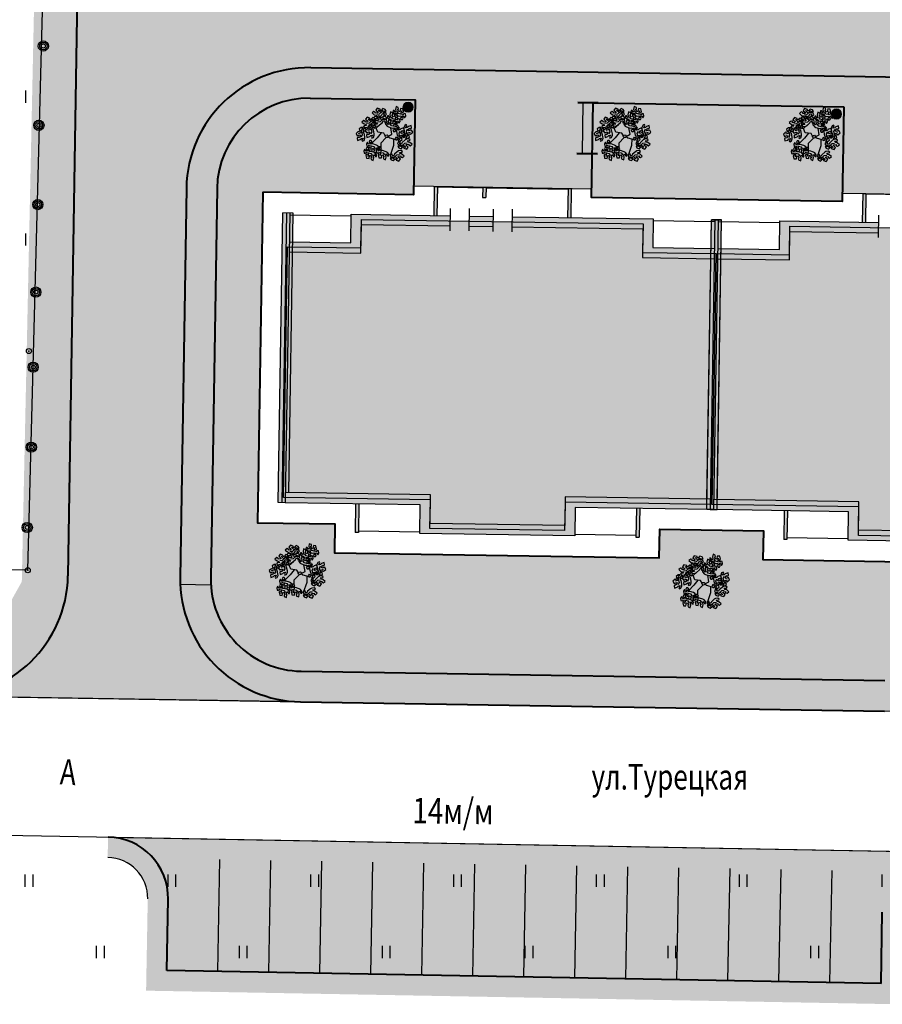
# Model space of a CAD drawing. Units: millimetres. Extents: x 1322350 to 1325140, y 493833 to 496082.
# Drawn here: x 1323214 to 1323257, y 493997 to 494046 of the extents above; entities that cross this region are included whole.
import ezdxf

# ---------------------------------------------------------------- set-up
doc = ezdxf.new("R2010")
doc.units = ezdxf.units.MM
doc.linetypes.add('CONTI', pattern=[0])
for name, color, linetype, lineweight in [('Благоустройство', 48, 'Continuous', 20), ('Газон', 64, 'Continuous', 30), ('Дороги', 146, 'Continuous', 40), ('Здания', 250, 'Continuous', 25), ('Здания штрих', 11, 'Continuous', 25), ('Озеленение', 98, 'Continuous', 30), ('Разметка мм', 216, 'Continuous', 30), ('Штрих трот', 13, 'Continuous', 25)]:
    doc.layers.add(name, color=color, linetype=linetype, lineweight=lineweight)
doc.layers.add('Покрытия дорог', color=7, linetype='Continuous', lineweight=25, true_color=0xa6c3d8)
doc.layers.add('Топосъемка', color=251, linetype='Continuous')
doc.styles.add('SHRFT', font='arial.ttf', dxfattribs={"width": 0.75})
doc.styles.get("Standard").update_dxf_attribs({"font": 'simplex.shx', "width": 0.8})
pattern_1 = [(0, (684.5501859795768, -1538.385182165657), (0.714375, 0.4124445967499999), [0.47625, -0.9524999999999999]), (120, (684.5501859795768, -1538.385182165657), (-0.7143749984391286, 0.4124445994535086), [0.4762499999999996, -0.9524999999999992]), (59.99999999999999, (684.5501859795768, -1538.385182165657), (1.560871365491323e-09, 0.8248891962035083), [-0.9524999999999999, 0.47625])]

# ---------------------------------------------------------------- blocks, each defined once
blk = doc.blocks.new('9эт дом')
at = {"layer": 'Здания'}
h = blk.add_hatch(color=256, dxfattribs=at)
h.dxf.hatch_style = 1
h.paths.add_polyline_path([(-7.300000000130385, 13.95000000001164), (-7.140000000130385, 13.95000000001164), (-7.140000000130385, 15.36999999999534), (-7.300000000130385, 15.36999999999534)])
h.paths.add_polyline_path([(-11.32000000006519, 15.36999999999534), (-11.48000000006519, 15.36999999999534), (-11.48000000006519, 14.86999999999534), (-11.32000000006519, 14.86999999999534)])
h.paths.add_polyline_path([(-13.85999999995343, 13.95000000001164), (-13.69999999995343, 13.95000000001164), (-13.69999999995343, 15.36999999999534), (-13.85999999995343, 15.36999999999534)])
h = blk.add_hatch(color=256, dxfattribs=at)
h.dxf.hatch_style = 1
h.paths.add_polyline_path([(-20.75, 13.95999999996275), (-21.25, 13.95999999996275), (-21.25, -0.2500000000000018), (-20.75, -0.2500000000000009)])
h = blk.add_hatch(color=256, dxfattribs=at)
h.dxf.hatch_style = 1
h.paths.add_polyline_path([(-13.06500000017695, 13.45000000001164), (-13.06500000017695, 13.95000000001164), (-17.9000000001397, 13.95000000001164), (-17.9000000001397, 12.54999999998836), (-20.92000000015832, 12.54999999998836), (-20.92000000015832, 12.04999999998836), (-17.4000000001397, 12.04999999998836), (-17.4000000001397, 13.45000000001164)])
h.paths.add_polyline_path([(-10.95500000007451, 13.45000000001164), (-10.95500000007451, 13.95000000001164), (-12.13500000000931, 13.95000000001164), (-12.13500000000931, 13.45000000001164)])
h.paths.add_polyline_path([(-10.0250000001397, 13.95000000001164), (-10.0250000001397, 13.45000000001164), (-3.600000000093132, 13.45000000001164), (-3.600000000093132, 12.04999999998836), (-0.08000000012702912, 12.04999999998836), (-0.08000000013522168, 12.54999999998836), (-3.100000000093132, 12.54999999998836), (-3.100000000093132, 13.95000000001164)])
h = blk.add_hatch(color=256, dxfattribs=at)
h.dxf.hatch_style = 1
h.paths.add_polyline_path([(-0.2499999998835847, -0.2500000000000004), (0.2500000001164153, -0.2500000000000004), (0.2499999998835847, 13.95999999996275), (-0.2500000001164154, 13.95999999996275)])
h = blk.add_hatch(color=256, dxfattribs=at)
h.dxf.hatch_style = 1
h.paths.add_polyline_path([(-14.30000000004657, -0.25), (-14.30000000004657, -1.650000000023283), (-6.699999999953434, -1.650000000023283), (-6.699999999953436, -0.25), (-0.07999999992549078, -0.25), (-0.07999999993368512, 0.25), (-7.199999999953434, 0.2500000000000001), (-7.199999999953434, -1.150000000023283), (-13.80000000004657, -1.150000000023283), (-13.80000000004657, 0.2500000000000001), (-20.92000000015832, 0.2500000000000001), (-20.92000000015832, -0.25)])
h = blk.add_hatch(color=256, dxfattribs=at)
h.dxf.hatch_style = 1
h.paths.add_polyline_path([(-3.700000000037253, -1.660000000032596), (-3.540000000037253, -1.660000000032596), (-3.540000000037253, -0.25), (-3.700000000037253, -0.25)])
h.paths.add_polyline_path([(-17.46000000004657, -1.660000000032596), (-17.30000000004657, -1.660000000032596), (-17.30000000004656, -0.25), (-17.46000000004657, -0.25)])
for p, q in [((-13.85999999995343, 15.36999999999534), (-13.85999999995343, 13.95000000001164)), ((-13.85999999986961, 15.36999999999534), (-13.69999999995343, 15.36999999999534)), ((-13.69999999995343, 15.36999999999534), (-13.69999999995343, 13.95000000001164)), ((-13.69999999995343, 15.34999999997672), (-11.47999999998137, 15.34999999997672)), ((-11.480000000065191, 15.36999999999534), (-11.480000000065191, 14.86999999999534)), ((-11.47999999998137, 15.36999999999534), (-11.32000000006519, 15.36999999999534)), ((-11.32000000006519, 15.36999999999534), (-11.32000000006519, 14.86999999999534)), ((-11.32000000006519, 15.34999999997672), (-7.300000000046566, 15.34999999997672)), ((-7.300000000130385, 15.36999999999534), (-7.300000000130385, 13.95000000001164)), ((-7.300000000046566, 15.36999999999534), (-7.140000000130385, 15.36999999999534)), ((-7.140000000130385, 15.36999999999534), (-7.140000000130385, 13.95000000001164)), ((-11.47999999998137, 14.86999999999534), (-11.32000000006519, 14.86999999999534)), ((-13.06500000017695, 14.31191490264609), (-13.06500000017695, 13.21587325644214)), ((-12.13500000000931, 14.31191490264609), (-12.13500000000931, 13.21587325644214)), ((-10.95500000007451, 14.31191490264609), (-10.95500000007451, 13.21587325644214)), ((-10.0250000001397, 14.31191490264609), (-10.0250000001397, 13.21587325644214)), ((-20.75, 13.95999999996275), (-21.25, 13.95999999996275)), ((-21.25, -0.25), (-21.25, 13.95999999996275)), ((-21.08000000015832, 13.95999999996275), (-21.08000000015832, -0.25)), ((-20.92000000015832, 13.95999999996275), (-20.92000000015832, -0.25)), ((-20.92000000015832, 13.86999999999534), (-17.9000000001397, 13.86999999999534)), ((-20.75, 0.25), (-20.75, 13.95999999996275)), ((-17.9000000001397, 12.54999999998836), (-17.9000000001397, 13.95000000001164)), ((-17.9000000001397, 13.95000000001164), (-13.06500000017695, 13.95000000001164)), ((-12.13500000000931, 13.95000000001164), (-10.95500000007451, 13.95000000001164)), ((-10.0250000001397, 13.95000000001164), (-3.100000000093132, 13.95000000001164)), ((-3.100000000093132, 13.95000000001164), (-3.100000000093132, 12.54999999998836)), ((-3.100000000093132, 13.86999999999534), (-0.0800000000745058, 13.87000000005355)), ((-0.2500000000000001, 13.95999999996275), (0.25, 13.95999999996275)), ((-0.2500000000000002, 0.25), (-0.2500000000000001, 13.95999999996275)), ((0.25, -0.25), (0.25, 13.95999999996275)), ((-17.4000000001397, 12.04999999998836), (-17.4000000001397, 13.45000000001164)), ((-17.4000000001397, 13.45000000001164), (-13.06500000017695, 13.45000000001164)), ((-12.13500000000931, 13.45000000001164), (-10.95500000007451, 13.45000000001164)), ((-10.0250000001397, 13.45000000001164), (-3.600000000093132, 13.45000000001164)), ((-3.600000000093132, 13.45000000001164), (-3.600000000093132, 12.04999999998836)), ((-20.92000000015832, 12.54999999998836), (-17.9000000001397, 12.54999999998836)), ((-3.100000000093132, 12.54999999998836), (-0.0800000000745058, 12.54999999998836)), ((-20.92000000015832, 12.04999999998836), (-17.4000000001397, 12.04999999998836)), ((-3.600000000093132, 12.04999999998836), (-0.08000000007450592, 12.04999999998836)), ((-13.80000000004657, 0.2500000000000001), (-20.92000000015832, 0.25)), ((-13.80000000004657, -1.150000000023283), (-13.80000000004657, 0.2500000000000001)), ((-0.07999999984167505, 0.25), (-7.199999999953434, 0.2500000000000001)), ((-7.199999999953434, 0.2500000000000001), (-7.199999999953434, -1.150000000023283)), ((-20.92000000015832, -0.25), (-21.25, -0.25)), ((-14.30000000004657, -0.25), (-20.92000000015832, -0.25)), ((-17.46000000004657, -0.25), (-17.46000000004657, -1.660000000032596)), ((-17.30000000004657, -0.25), (-17.30000000004657, -1.660000000032596)), ((-14.30000000004657, -1.650000000023283), (-14.30000000004657, -0.25)), ((-0.07999999984167516, -0.25), (-6.699999999953434, -0.25)), ((-6.699999999953434, -0.25), (-6.699999999953434, -1.650000000023283)), ((-3.700000000037253, -0.25), (-3.700000000037253, -1.660000000032596)), ((-3.540000000037253, -0.25), (-3.540000000037253, -1.660000000032596)), ((-0.07999999984167516, -0.25), (0.25, -0.25)), ((-7.199999999953434, -1.150000000023283), (-13.80000000004657, -1.150000000023283)), ((-17.30000000004657, -1.660000000032596), (-17.45999999996275, -1.660000000032596)), ((-17.30000000004657, -1.570000000006985), (-14.30000000004657, -1.570000000006985)), ((-6.699999999953434, -1.650000000023283), (-14.30000000004657, -1.650000000023283)), ((-6.699999999953434, -1.570000000006985), (-3.699999999953434, -1.570000000006985)), ((-3.699999999953434, -1.660000000032596), (-3.540000000037253, -1.660000000032596))]:
    blk.add_line(p, q, dxfattribs=at)
blk.add_lwpolyline([(-21, 0), (-21, 12.29999999998836), (-17.4000000001397, 12.29999999998836), (-17.4000000001397, 13.70000000001164), (-3.600000000093132, 13.70000000001164), (-3.600000000093132, 12.29999999998836), (0, 12.29999999998836), (0, 0), (-7.199999999953434, 0), (-7.199999999953434, -1.400000000023283), (-13.80000000004657, -1.400000000023283), (-13.80000000004657, 0)], close=True, dxfattribs=at)
blk = doc.blocks.new('Урна')
at = {"layer": 'Благоустройство', "linetype": 'Continuous', "lineweight": 20, "ltscale": 3}
blk.add_hatch(color=256, dxfattribs=at).paths.add_polyline_path([(-0.05158466179682364, 0.8899649935301568, 1), (-1.051584661796824, 0.8899649935301568, 1)])
blk.add_circle((-0.5515846617968236, 0.8899649935301568), 0.5, dxfattribs=at)
blk = doc.blocks.new('BRANCHT', base_point=(1.547887349182491, 0.550839873059366))
at = {"layer": 'Озеленение', "lineweight": 25}
for p, q in [((1.510776546019704, 0.6403010646624805), (1.524161717528181, 0.6618044582600842)), ((1.526477572903906, 0.6072035477801772), (1.510776546019704, 0.6403010646624805)), ((1.524161717528181, 0.6618044582600842), (1.551438276490665, 0.6606226342947521)), ((1.550278230670816, 0.626989700118399), (1.526477572903906, 0.6072035477801772)), ((1.570280587499604, 0.5981935131806811), (1.550278230670816, 0.626989700118399)), ((1.551438276490665, 0.6606226342947521), (1.581613900677862, 0.6217487651085039)), ((1.551438276490665, 0.6606226342947521), (1.551438276490665, 0.6606226342947521)), ((1.552331404712977, 0.5723726810682401), (1.570280587499604, 0.5981935131806811)), ((1.573231681543231, 0.6824160393473182), (1.611114931577035, 0.6837226843641808)), ((1.599201595488852, 0.6433509653481815), (1.573231681543231, 0.6824160393473182)), ((1.581613900677862, 0.6217487651085039), (1.599201595488852, 0.6433509653481815)), ((1.599175581079395, 0.582393679654405), (1.587163438349138, 0.5378194373358948)), ((1.620077173621591, 0.639871877213543), (1.599175581079395, 0.582393679654405)), ((1.599175581079395, 0.582393679654405), (1.667859083826196, 0.5615983169573215)), ((1.611114931577035, 0.6837226843641808), (1.647981548048939, 0.6555543128913275)), ((1.647981548048939, 0.6555543128913275), (1.635778200505793, 0.60677436033124)), ((1.635778200505793, 0.60677436033124), (1.643606411139958, 0.5902479046980255)), ((1.643606411139958, 0.5902479046980255), (1.66716166306778, 0.6015812178762847)), ((1.66716166306778, 0.6015812178762847), (1.709992649717452, 0.5630515611711984)), ((1.66716166306778, 0.6015812178762847), (1.66716166306778, 0.6015812178762847)), ((1.536449025307323, 0.4708685801158282), (1.537465658869224, 0.5003435966055443)), ((1.553911899066782, 0.4273109713592179), (1.536449025307323, 0.4708685801158282)), ((1.537465658869224, 0.5003435966055443), (1.552331404712977, 0.5723726810682401)), ((1.584957557618866, 0.4136618028052347), (1.553911899066782, 0.4273109713592179)), ((1.572325022626783, 0.4741824778470349), (1.593993606627819, 0.4308160739033132)), ((1.605715737903114, 0.4669820826777353), (1.572325022626783, 0.4741824778470349)), ((1.593993606627819, 0.4308160739033132), (1.584957557618866, 0.4136618028052347)), ((1.587163438349138, 0.5378194373358948), (1.606585772268001, 0.4922067833100003)), ((1.626055898741804, 0.4466419218390456), (1.605715737903114, 0.4669820826777353)), ((1.635506780257249, 0.5373642354775006), (1.624610077730966, 0.5264675329512176)), ((1.624610077730966, 0.5264675329512176), (1.644080204204769, 0.4809026714802634)), ((1.680028993756846, 0.4274618068202051), (1.626055898741804, 0.4466419218390456)), ((1.689527667827232, 0.5182319130135998), (1.635506780257249, 0.5373642354775006)), ((1.644080204204769, 0.4809026714802634), (1.66338514027514, 0.4920893854615086)), ((1.66338514027514, 0.4920893854615086), (1.685875966086123, 0.4738998895951115)), ((1.685875966086123, 0.4738998895951115), (1.680028993756846, 0.4274618068202051)), ((1.709992649717452, 0.5630515611711984), (1.689527667827232, 0.5182319130135998))]:
    blk.add_line(p, q, dxfattribs=at)
blk = doc.blocks.new('TREET')
at = {"layer": 'Озеленение'}
for p, q in [((-0.02533282845182575, 0.01663751321741942), (-0.01971001582280449, 0.04820260671936642)), ((0.04966923028462426, 0.04592402337828094), (0.03004194830191093, 0.06395409772604825)), ((-0.01481162086861578, 0.000107198253241508), (-0.04356035913326409, -0.008149718792673876)), ((-0.006413113060965732, 0.006880836787914602), (-0.02533282845182575, 0.01663751321741942)), ((-0.006413113060965732, 0.006880836787914602), (-0.01481162086861578, 0.000107198253241508)), ((-0.006151621059628636, 0.01052310957663178), (-0.006413113060965732, 0.006880836787914602)), ((-0.006413113060965732, 0.006880836787914602), (-0.005828601528565166, 0.003798913659000091)), ((-0.003044480808446731, 0.01393465015248901), (-0.006151621059628636, 0.01052310957663178)), ((-0.005828601528565166, 0.003798913659000091), (-0.003536701046257723, 0.001920094211426524)), ((-0.003536701046257723, 0.001920094211426524), (0.001277828154831028, 0.0009971653599868716)), ((0.002908307692579955, 0.01279746996053659), (-0.003044480808446731, 0.01393465015248901)), ((0.001277828154831028, 0.0009971653599868716), (0.002708343220969233, 0.0008653183812097978)), ((0.002708343220969233, 0.0008653183812097978), (0.005400172646498092, 0.003930760637777165)), ((0.002708343220969233, 0.0008653183812097978), (0.02793463040878261, -0.02542167301247291)), ((0.006227207060800184, 0.0098998791070432), (0.002908307692579955, 0.01279746996053659)), ((0.005400172646498092, 0.003930760637777165), (0.007476726774763237, 0.00772136127761856)), ((0.006215412415372555, 0.009880355555093444), (0.01392173551360092, 0.02263655075177708)), ((0.007476726774763237, 0.00772136127761856), (0.006227207060800184, 0.0098998791070432)), ((0.01392173551360092, 0.02263655075177708), (0.0419629071863959, 0.02639418964692421)), ((0.0264121775714297, 0.02431032428170463), (0.04546997638079922, 0.000107198253241508)), ((0.0419629071863959, 0.02639418964692421), (0.04966923028462426, 0.04592402337828094)), ((0.04546997638079922, 0.000107198253241508), (0.07209601486988763, -0.02692143239606231)), ((-0.03320146595972061, -0.005174543992511435), (-0.03303915155005411, -0.03593646956994599)), ((-0.03303915155005411, -0.03593646956994599), (-0.0169189387617441, -0.08401117420654312)), ((0.02793463040878261, -0.02542167301247291), (0.02724244569936092, -0.06672273911439695))]:
    blk.add_line(p, q, dxfattribs=at)
at = {"layer": 'Озеленение', "xscale": 0.24384, "yscale": 0.24384, "zscale": 0.24384}
for p, rotation in [((-0.05506912290807668, 0.1055084199366653), 120), ((0.02717074990092605, 0.1053054287652858), 59.99999999999999), ((-0.02814640888803365, 0.08080821518194667), 120), ((-0.0206615921983998, 0.04788718931273575), 120), ((0.02363917797921733, 0.06963555955281894), 59.99999999999999), ((0.07584181558501775, 0.06233045450108348), 59.99999999999999), ((-0.08457336349145544, 0.02921395160646082), 180), ((-0.04947587343668391, 0.01709609250538368), 180), ((-0.07882554199419986, -0.01814053338139775), 240), ((0.01465419582229563, -0.062256122623496), 299.9999999999999), ((0.05984755725517164, -0.03098454301555022), 299.9999999999999), ((0.07309192215534935, -0.06451406891649274), 299.9999999999999), ((-0.0415991194366105, -0.07478974650497759), 240)]:
    blk.add_blockref('BRANCHT', p, dxfattribs=dict(at, rotation=rotation))
for p in [(0.06128336974133572, 0.03200279775835745), (0.1060319171462697, 0.01701357259587315)]:
    blk.add_blockref('BRANCHT', p, dxfattribs=at)
blk = doc.blocks.new('Скамья')
at = {"layer": 'Благоустройство', "linetype": 'Continuous', "lineweight": 50, "ltscale": 3}
for p, q in [((-4.222493848661998, 1.754264974768375), (-4.222493848661998, 0.7542649747683754)), ((-1.722493848661998, 1.754264974768375), (-1.722493848661998, 0.7542649747683754))]:
    blk.add_line(p, q, dxfattribs=at)
at = {"layer": 'Благоустройство', "linetype": 'Continuous', "lineweight": 20, "ltscale": 3}
for p, q in [((-4.222493848661998, 1.504264974768375), (-4.222493848661998, 1.754264974768375)), ((-4.222493848661998, 1.004264974768375), (-4.222493848661998, 0.7542649747683754)), ((-1.722493848661998, 1.004264974768375), (-1.722493848661998, 0.7542649747683754))]:
    blk.add_line(p, q, dxfattribs=at)
at = {"layer": 'Благоустройство', "linetype": 'Continuous', "lineweight": 30, "ltscale": 3}
for p, q in [((-4.222493848661998, 1.504264974768375), (-1.722493848661998, 1.504264974768375)), ((-4.222493848661998, 1.004264974768375), (-1.722493848661998, 1.004264974768375))]:
    blk.add_line(p, q, dxfattribs=at)

msp = doc.modelspace()

# ---------------------------------------------------------------- hatches: boundary and pattern name
at = {"layer": 'Газон', "linetype": 'Continuous', "ltscale": 100}
h = msp.add_hatch(color=256, dxfattribs=at)
h.dxf.hatch_style = 1
h.set_gradient(color1=(141, 185, 152), color2=(195, 223, 200), tint=1, name='SPHERICAL')
edge = h.paths.add_edge_path()
edge.add_line((1323217.252904227, 494048.978908932), (1323232.101335512, 494048.7414991859))
edge.add_arc((1323232.125315764, 494050.2413074892), 1.49999999971303, 269.0839828512006, 359.0839828734315)
edge.add_line((1323233.625124067, 494050.2173272385), (1323233.641110901, 494051.2171994409))
edge.add_line((1323233.641110901, 494051.2171994409), (1323246.363671648, 494051.0149279823))
edge.add_line((1323246.363671648, 494051.0149279823), (1323246.438552835, 494055.7196956197))
edge.add_line((1323246.438552835, 494055.7196956197), (1323233.924181671, 494055.9196043175))
edge.add_line((1323233.924181671, 494055.9196043175), (1323234.250801523, 494076.3661486532))
edge.add_line((1323234.250801523, 494076.3661486532), (1323232.041040272, 494076.4012611511))
edge.add_line((1323232.041040272, 494076.4012611511), (1323231.643849236, 494051.4044525246))
edge.add_line((1323231.643849236, 494051.4044525246), (1323216.645741918, 494051.6427314829))
edge.add_line((1323216.645741918, 494051.6427314829), (1323215.343437, 494058.0163257375))
edge.add_line((1323215.343437, 494058.0163257375), (1323215.142676991, 494048.1416554999))
edge.add_line((1323215.142676991, 494048.1416554999), (1323214.502676991, 494018.0916554998))
edge.add_line((1323214.502676991, 494018.0916554998), (1323216.749523323, 494018.0554400478))
edge.add_arc((1323210.764473892, 494018.4787405424), 6.000000000000661, 355.9544172645044, 359.0839828602707)
edge.add_line((1323216.763707106, 494018.3828195382), (1323217.252904227, 494048.978908932))
h = msp.add_hatch(color=256, dxfattribs=at)
h.dxf.hatch_style = 1
h.set_gradient(color1=(141, 185, 152), color2=(195, 223, 200), tint=1, name='SPHERICAL')
h.paths.add_polyline_path([(1323250.820779234, 494019.1784564615), (1323250.84332067, 494020.5882762668), (1323245.763969882, 494020.6694893834), (1323245.741428446, 494019.2596695779), (1323229.823462983, 494019.5141799746), (1323229.846004419, 494020.92399978), (1323226.056488773, 494020.9845898808), (1323226.315635351, 494037.1925182816), (1323233.704531058, 494037.0643768567), (1323233.778869836, 494041.7137825976), (1323228.639526716, 494041.7959549244, 0.4142135623813228), (1323224.068161052, 494037.3684707665), (1323223.762812523, 494018.2709117007, 0.01826678550838477), (1323223.769564047, 494017.9422885855), (1323259.792676991, 494017.3616554998), (1323265.402986572, 494018.9453033375)])
h = msp.add_hatch(color=256, dxfattribs=at)
h.dxf.hatch_style = 1
h.set_gradient(color1=(141, 185, 152), color2=(195, 223, 200), tint=1, name='SPHERICAL')
h.paths.add_polyline_path([(1323242.497755441, 494041.5743774056), (1323242.423416663, 494036.9249716646), (1323254.701847309, 494036.7286533436), (1323254.776186086, 494041.3780590845)])
h = msp.add_hatch(color=256, dxfattribs=at)
h.dxf.hatch_style = 1
h.set_gradient(color1=(141, 185, 152), color2=(195, 223, 200), tint=1, name='SPHERICAL')
h.paths.add_polyline_path([(1323256.799438265, 494013.2421179824, 0.06365647264446982), (1323260.201887257, 494013.621878696), (1323277.011745963, 494017.7051723573), (1323311.10354991, 494026.8265433066, 0.2623105769497134), (1323317.067934749, 494032.66223068), (1323316.852676991, 494032.4016554998), (1323289.932676991, 494025.5816554999), (1323279.312676991, 494022.8716554999), (1323270.552813064, 494020.3989684998), (1323270.550801779, 494020.2731757695), (1323270.130954867, 494020.2798886502), (1323266.745143671, 494019.3241601824), (1323266.738744696, 494018.9239460647), (1323265.402986572, 494018.9453033375), (1323259.792676991, 494017.3616554998), (1323223.769564047, 494017.9422885855, 0.392973402448028), (1323228.190296681, 494013.699546037)])
h = msp.add_hatch(color=256, dxfattribs=at)
h.dxf.hatch_style = 1
h.set_gradient(color1=(141, 185, 152), color2=(195, 223, 200), tint=1, name='SPHERICAL')
h.paths.add_polyline_path([(1323216.749523323, 494018.0554400478), (1323214.502676991, 494018.0916554998), (1323212.191486852, 494013.9553490424), (1323210.668552888, 494012.4795073277, 0.3983043732127453)])
h = msp.add_hatch(color=256, dxfattribs=at)
h.dxf.hatch_style = 1
h.set_gradient(color1=(141, 185, 152), color2=(195, 223, 200), tint=1, name='SPHERICAL')
h.paths.add_polyline_path([(1323271.544056616, 494004.8690691169), (1323272.723564876, 494000.5264017052), (1323308.429941389, 494010.2245807248), (1323307.25043313, 494014.5672481382, -0.4142135623950319), (1323308.656281643, 494017.0215484375), (1323308.394168696, 494017.9865856405, 0.4142135624118253), (1323306.285395927, 494014.3051351915), (1323307.20279124, 494010.9275049813), (1323273.426489132, 494001.7535518545), (1323272.509093819, 494005.131182064, 0.4122753743845586), (1323268.846831666, 494007.2450983925), (1323259.722676991, 494004.8316554998, 0.4142135623181469), (1323256.668963221, 494001.8863486893), (1323256.605725828, 493998.386920018), (1323221.611439105, 493999.0192939442), (1323221.674676498, 494002.5187226128, 0.4142135623981689), (1323218.729369687, 494005.5724363831), (1323218.71130186, 494004.5725996196, -0.4142135623863321), (1323220.674839734, 494002.5367904394), (1323220.593534515, 493998.0375250072), (1323257.587494765, 493997.3690154281), (1323257.668799985, 494001.8682808621)])
at = {"layer": 'Здания штрих'}
h = msp.add_hatch(color=256, dxfattribs=at)
h.dxf.hatch_style = 1
h.paths.add_polyline_path([(1323248.266302117, 494033.9311798256), (1323244.916730239, 494033.9847357193), (1323244.939111806, 494035.3845568027), (1323238.514932906, 494035.4872722109), (1323238.518929614, 494035.7372402615), (1323237.589048466, 494035.7521080171), (1323237.585051758, 494035.5021399665), (1323236.405202559, 494035.5210044306), (1323236.409199267, 494035.7709724812), (1323235.479318119, 494035.7858402368), (1323235.47532141, 494035.5358721862), (1323231.140875413, 494035.6051751114), (1323231.118493845, 494034.205354028), (1323227.768921968, 494034.2589099218), (1323227.580277327, 494022.4604179334), (1323234.529389133, 494022.3493094374), (1323234.507007566, 494020.949488354), (1323241.106164102, 494020.8439752499), (1323241.128545669, 494022.2437963333), (1323248.077657476, 494022.1326878372)])
h = msp.add_hatch(color=256, dxfattribs=at)
h.dxf.hatch_style = 1
h.paths.add_polyline_path([(1323269.263618367, 494033.5954563124), (1323265.914046489, 494033.6490122061), (1323265.936428057, 494035.0488332895), (1323259.512249156, 494035.1515486977), (1323259.516245865, 494035.4015167483), (1323258.586364716, 494035.4163845039), (1323258.582368008, 494035.1664164533), (1323257.402518809, 494035.1852809174), (1323257.406515518, 494035.435248968), (1323256.476634369, 494035.4501167235), (1323256.472637661, 494035.200148673), (1323252.138191663, 494035.2694515982), (1323252.115810096, 494033.8696305148), (1323248.766238218, 494033.9231864086), (1323248.577593577, 494022.1246944202), (1323255.526705384, 494022.0135859242), (1323255.504323816, 494020.6137648408), (1323262.103480352, 494020.5082517366), (1323262.12586192, 494021.90807282), (1323269.074973726, 494021.796964324)])
at = {"layer": 'Покрытия дорог'}
h = msp.add_hatch(color=256, dxfattribs=at)
h.dxf.hatch_style = 1
edge = h.paths.add_edge_path()
edge.add_arc((1323296.335208834, 494039.8634683267), 15.00000000066125, 89.08398286475602, 118.46431694133881, ccw=False)
edge.add_line((1323296.575011343, 494054.8615513634), (1323305.715917893, 494054.71539853))
edge.add_line((1323305.715917893, 494054.71539853), (1323309.356774392, 494055.7321968107))
edge.add_arc((1323310.432701907, 494051.8796158601), 3.999999999885362, 15.603691699183173, 105.6036917018165, ccw=False)
edge.add_line((1323314.285282858, 494052.9555433755), (1323310.654027493, 494065.9580040838))
edge.add_arc((1323305.838301305, 494064.6130946897), 4.999999999848497, -65.1829772298857, 15.60369169838009, ccw=False)
edge.add_arc((1323307.323878775, 494061.44415557), 1.500286082908342, 178.4151541867639, 294.11752496245606, ccw=False)
edge.add_line((1323305.824166603, 494061.4856493579), (1323305.955991351, 494069.7304276102))
edge.add_line((1323305.955991351, 494069.7304276102), (1323281.570319673, 494070.0945866394))
edge.add_line((1323281.570319673, 494070.0945866394), (1323281.5202541, 494066.9633116054))
edge.add_arc((1323278.520637492, 494067.0112721081), 3.000000001058458, 269.08398288726755, 359.0839828483636, ccw=False)
edge.add_line((1323278.472676991, 494064.0116554999), (1323278.122676991, 494053.7816554998))
edge.add_line((1323278.122676991, 494053.7816554998), (1323272.382676991, 494054.0016554999))
edge.add_line((1323272.382676991, 494054.0016554999), (1323272.363006501, 494053.4267151789))
edge.add_arc((1323269.364760779, 494053.5292948674), 3.000000000013041, 289.36615028677784, 358.0404902999835, ccw=False)
edge.add_arc((1323233.301682645, 494156.1293699861), 111.7534873874076, 289.2639754380802, 289.3661532008481, ccw=False)
edge.add_line((1323270.17149548, 494050.6331196039), (1323261.638039036, 494050.769559992))
edge.add_line((1323261.638039036, 494050.769559992), (1323233.641110901, 494051.2171994409))
edge.add_line((1323233.641110901, 494051.2171994409), (1323233.625124067, 494050.2173272386))
edge.add_arc((1323232.125315764, 494050.2413074893), 1.499999999703724, 269.08398285123616, 359.0839828734314, ccw=False)
edge.add_line((1323232.101335512, 494048.7414991859), (1323217.252904226, 494048.978908932))
edge.add_line((1323217.252904226, 494048.978908932), (1323216.763707106, 494018.3828195382))
edge.add_arc((1323210.764473892, 494018.4787405424), 6.000000000234036, 355.9544172646613, 359.08398286030615, ccw=False)
edge.add_line((1323216.749523323, 494018.0554400478), (1323222.266742238, 494017.966511591))
edge.add_arc((1323228.262237434, 494018.1989709474), 5.999999999768083, 179.0839828591236, 182.2203790532744, ccw=False)
edge.add_line((1323222.26300422, 494018.2948919517), (1323222.568352749, 494037.3924510175))
edge.add_arc((1323228.567585962, 494037.2965300143), 5.999999999287943, 89.08398285794982, 179.0839828690564, ccw=False)
edge.add_line((1323228.663506967, 494043.295763228), (1323261.034093308, 494042.7781938948))
edge.add_arc((1323261.273897359, 494057.7762769058), 14.99999999959586, 269.0839769773493, 285.8760691065571)
edge.add_arc((1323233.301655756, 494156.1294517589), 117.2535735506869, 285.8760739320315, 298.4643161519816)
h = msp.add_hatch(color=256, dxfattribs=at)
h.dxf.hatch_style = 1
h.paths.add_polyline_path([(1323222.266742238, 494017.966511591), (1323216.749523323, 494018.0554400478, -0.3983043732145123), (1323210.668552888, 494012.4795073277), (1323228.16631643, 494012.1997377334, -0.3982698412115218)])
h = msp.add_hatch(color=256, dxfattribs=at)
h.dxf.hatch_style = 1
h.paths.add_polyline_path([(1323218.729369687, 494005.5724363831, -0.4142135624233308), (1323221.674676498, 494002.5187226128), (1323221.611439105, 493999.0192939442), (1323256.605725828, 493998.386920018), (1323256.668963221, 494001.8863486893, -0.4142135623034662), (1323259.722676991, 494004.8316554998)])
at = {"layer": 'Штрих трот'}
h = msp.add_hatch(dxfattribs=at)
h.set_pattern_fill('HONEY', color=256, scale=0.15)
h.set_pattern_definition(pattern_1)
edge = h.paths.add_edge_path()
edge.add_line((1323277.382676991, 494016.2516554999), (1323311.491243071, 494025.3775112116))
edge.add_arc((1323308.906621994, 494035.0377251784), 9.999999999841469, 284.978828608746, 375.6036917012711)
edge.add_line((1323318.53807437, 494037.7275439671), (1323317.093356514, 494037.3240711488))
edge.add_arc((1323308.906621994, 494035.0377251784), 8.499999999763403, -75.0211713913647, 15.603691701803314, ccw=False)
edge.add_line((1323311.10354991, 494026.8265433066), (1323277.011745963, 494017.7051723573))
edge.add_line((1323277.011745963, 494017.7051723573), (1323260.201887257, 494013.621878696))
edge.add_arc((1323257.015260523, 494026.7403927147), 13.49999999981346, 269.08398286421095, 283.65331394713843, ccw=False)
edge.add_line((1323256.799438265, 494013.2421179824), (1323228.190296681, 494013.699546037))
edge.add_arc((1323228.262237434, 494018.1989709474), 4.499999999582358, 183.2699561735416, 269.0839828690801, ccw=False)
edge.add_line((1323223.769564047, 494017.9422885855), (1323222.266742238, 494017.966511591))
edge.add_arc((1323228.262237434, 494018.1989709481), 6.000000000258201, 182.2203790592118, 269.0839828625293)
edge.add_line((1323228.16631643, 494012.1997377334), (1323256.775458014, 494011.7423096788))
edge.add_arc((1323257.015260523, 494026.7403927153), 15.0000000004538, 269.083982863856, 283.6533139469394)
edge.add_line((1323260.555956894, 494012.1642660273), (1323277.382676991, 494016.2516554999))
edge = h.paths.add_edge_path()
edge.add_arc((1323297.789754603, 494065.8442646863), 12.78946264585067, 29.39483531484345, 84.82797789242726)
edge.add_line((1323298.942676991, 494078.5816554998), (1323288.026196314, 494079.1092126333))
edge.add_line((1323288.026196314, 494079.1092126333), (1323287.954884869, 494077.5987296682))
edge.add_line((1323287.954884869, 494077.5987296682), (1323298.871939247, 494077.083324371))
edge.add_arc((1323297.714015818, 494065.6228696663), 11.51880239898769, 31.94885494645399, 84.23061780591172, ccw=False)
edge.add_line((1323307.487959135, 494071.7181826816), (1323310.169767055, 494062.1154148754))
edge.add_arc((1323305.838301305, 494064.6130946896), 4.999999999726866, 330.0306957049323, 370.4466807848657)
edge.add_line((1323310.755421652, 494065.5196968584), (1323314.285282858, 494052.9555433755))
edge.add_arc((1323310.432701907, 494051.8796158602), 3.999999999878798, 15.60369169838015, 66.92150424759278)
edge.add_line((1323312.000669354, 494055.5594905979), (1323312.964250915, 494052.1091875662))
edge.add_line((1323312.964250915, 494052.1091875662), (1323313.059725963, 494051.7673194148))
edge.add_line((1323313.059725963, 494051.7673194148), (1323317.093356514, 494037.3240711488))
edge.add_line((1323317.093356514, 494037.3240711488), (1323318.53807437, 494037.7275439671))
edge.add_line((1323318.53807437, 494037.7275439671), (1323308.932676991, 494072.1216554999))
h = msp.add_hatch(dxfattribs=at)
h.set_pattern_fill('HONEY', color=256, scale=0.15)
h.set_pattern_definition(pattern_1)
edge = h.paths.add_edge_path()
edge.add_arc((1323228.567585963, 494037.2965300133), 4.500000000291927, 89.08398286329401, 179.0839828603299, ccw=False)
edge.add_line((1323228.639526716, 494041.7959549244), (1323233.778869836, 494041.7137825976))
edge.add_line((1323233.778869836, 494041.7137825976), (1323233.711245528, 494037.4843231818))
edge.add_line((1323233.711245528, 494037.4843231818), (1323242.430131133, 494037.3449179889))
edge.add_line((1323242.430131133, 494037.3449179889), (1323242.497755441, 494041.5743774056))
edge.add_line((1323242.497755441, 494041.5743774056), (1323254.776186086, 494041.3780590845))
edge.add_line((1323254.776186086, 494041.3780590845), (1323254.708561779, 494037.1485996685))
edge.add_line((1323254.708561779, 494037.1485996685), (1323263.427447384, 494037.0091944764))
edge.add_line((1323263.427447384, 494037.0091944764), (1323263.498081109, 494041.4268732784))
edge.add_arc((1323261.273898938, 494057.7762773552), 16.49999999984878, 277.746992540006, 285.8760639149942)
edge.add_arc((1323233.301654164, 494156.1294513025), 118.7535735470578, 285.8760747407247, 287.1953344324037)
edge.add_line((1323268.408804131, 494042.6838729339), (1323269.408459083, 494042.6542984662))
edge.add_line((1323269.408459083, 494042.6542984662), (1323272.754886555, 494042.5908004816))
edge.add_line((1323272.754886555, 494042.5908004816), (1323272.773857997, 494043.5906205009))
edge.add_line((1323272.773857997, 494043.5906205009), (1323272.782496544, 494044.1309052621))
edge.add_arc((1323233.301654162, 494156.1294513011), 118.7535735466118, 289.4181706681298, 290.3517185174596)
edge.add_line((1323274.602021763, 494044.7890234857), (1323275.833092954, 494044.7693400395))
edge.add_line((1323275.833092954, 494044.7693400395), (1323275.820183892, 494043.9619624026))
edge.add_line((1323275.820183892, 494043.9619624026), (1323284.539069497, 494043.8225572102))
edge.add_line((1323284.539069497, 494043.8225572102), (1323284.622458022, 494049.0379655457))
edge.add_arc((1323233.301654164, 494156.1294513051), 118.7535735495064, 295.6048563095682, 298.1947395649259)
edge.add_line((1323289.409137095, 494051.4663652145), (1323289.553217075, 494051.4664963696))
edge.add_line((1323289.553217075, 494051.4664963696), (1323290.552054864, 494051.467405605))
edge.add_line((1323290.552054864, 494051.467405605), (1323297.940950572, 494051.3392641799))
edge.add_line((1323297.940950572, 494051.3392641799), (1323297.963651876, 494052.7590827074))
edge.add_line((1323297.963651876, 494052.7590827074), (1323304.682793076, 494052.6516511831))
edge.add_line((1323304.682793076, 494052.6516511831), (1323305.682665279, 494052.635664349))
edge.add_line((1323305.682665279, 494052.635664349), (1323305.690905167, 494053.1510155987))
edge.add_line((1323305.690905167, 494053.1510155987), (1323309.76024721, 494054.2874789541))
edge.add_arc((1323310.432701907, 494051.8796158598), 2.500000000100264, 15.603691713723208, 105.60369169794609, ccw=False)
edge.add_line((1323312.840565001, 494052.5520705575), (1323312.000669354, 494055.5594905979))
edge.add_arc((1323310.432701907, 494051.8796158598), 4.000000000232094, 66.92150424988057, 105.6036917004709)
edge.add_line((1323309.356774392, 494055.7321968107), (1323305.715917894, 494054.7153985302))
edge.add_line((1323305.715917894, 494054.7153985302), (1323296.997032288, 494054.8548037223))
edge.add_line((1323296.997032288, 494054.8548037223), (1323296.575011342, 494054.8615513634))
edge.add_arc((1323296.335208098, 494039.8634683391), 14.99999999997911, 89.08398005668742, 118.4643144925594)
edge.add_arc((1323233.301655958, 494156.1294522797), 117.2535735510785, 285.8760737673299, 298.464315943772, ccw=False)
edge.add_arc((1323261.273895818, 494057.7762769311), 15.00000000032248, 269.0839828647346, 285.8760747422309, ccw=False)
edge.add_line((1323261.034093308, 494042.7781938948), (1323228.663506967, 494043.295763228))
edge.add_arc((1323228.567585963, 494037.296530014), 5.999999999593833, 89.08398286020845, 179.0839828668688)
edge.add_line((1323222.568352749, 494037.3924510175), (1323222.26300422, 494018.2948919517))
edge.add_arc((1323228.262237434, 494018.1989709475), 5.999999999769364, 179.0839828596793, 182.2203790538298)
edge.add_line((1323222.266742238, 494017.966511591), (1323223.769564047, 494017.9422885855))
edge.add_arc((1323228.262237435, 494018.1989709487), 4.500000000739721, 179.0839828745042, 183.2699561889743, ccw=False)
edge.add_line((1323223.762812523, 494018.2709117007), (1323224.068161052, 494037.3684707665))

# ---------------------------------------------------------------- linework, layer by layer
at = {"layer": 'Газон', "lineweight": 25}
msp.add_arc((1323218.675166207, 494002.5729260925), 2, 358.9647334725096, 88.9647334639035, dxfattribs=at)
at = {"layer": 'Дороги'}
for p, q in [((1323217.252904227, 494048.978908932), (1323216.763707106, 494018.3828195382)), ((1323228.663506967, 494043.295763228), (1323261.034093308, 494042.7781938947)), ((1323228.639526716, 494041.7959549244), (1323233.778869836, 494041.7137825976)), ((1323242.497755441, 494041.5743774056), (1323254.776186086, 494041.3780590845)), ((1323222.568352749, 494037.3924510175), (1323222.26300422, 494018.2948919517)), ((1323224.068161052, 494037.3684707665), (1323223.762812523, 494018.2709117007)), ((1323228.190296681, 494013.699546037), (1323256.799438265, 494013.2421179824)), ((1323228.16631643, 494012.1997377334), (1323256.775458014, 494011.7423096788)), ((1323221.611439105, 493999.0192939428), (1323221.674676498, 494002.5187226135)), ((1323256.605725828, 493998.386920018), (1323256.668963221, 494001.8863486887)), ((1323256.605725828, 493998.386920018), (1323221.611439104, 493999.0192939442))]:
    msp.add_line(p, q, dxfattribs=at)
for points in [[(1323226.315635351, 494037.1925182816), (1323226.056488773, 494020.9845898808), (1323229.846004419, 494020.92399978), (1323229.823462983, 494019.5141799746), (1323245.741428446, 494019.2596695779), (1323245.763969882, 494020.6694893834), (1323250.84332067, 494020.5882762668), (1323250.820779234, 494019.1784564615), (1323266.738744696, 494018.9239460647), (1323266.761286132, 494020.3337658702), (1323270.550801779, 494020.2731757695), (1323270.665107642, 494027.4222620167), (1323271.954942783, 494027.4016390009), (1323271.932401347, 494025.9918191954), (1323287.850366809, 494025.7373087987), (1323287.872908246, 494027.1471286042), (1323291.662423893, 494027.0865385035), (1323291.808703423, 494036.2353691555), (1323293.098538565, 494036.2147461397), (1323293.075997129, 494034.8049263342), (1323308.993962591, 494034.5504159376), (1323309.016504027, 494035.960235743), (1323312.806019674, 494035.8996456423), (1323313.059725963, 494051.7673194152)], [(1323233.778869836, 494041.7137825976), (1323233.778869836, 494041.7137825978), (1323233.704531058, 494037.0643768567), (1323226.315635351, 494037.1925182816)], [(1323254.776186086, 494041.3780590845), (1323254.701847309, 494036.7286533436), (1323242.423416663, 494036.9249716646), (1323242.49770786, 494041.5714014809)]]:
    msp.add_lwpolyline(points, dxfattribs=at)
for centre, radius, start, end in [((1323228.567585963, 494037.2965300136), 6, 89.08398286404682, 179.0839828629588), ((1323228.567585963, 494037.2965300136), 4.5, 89.08398286404682, 179.0839828629588), ((1323210.764473892, 494018.4787405421), 6, 269.0839828641183, 359.0839828631021), ((1323228.262237434, 494018.1989709478), 6, 179.0839828630631, 269.0839828641444), ((1323228.262237434, 494018.1989709478), 4.5, 179.0839828630631, 269.0839828641444), ((1323218.675166207, 494002.5729260925), 3, 358.9647334725096, 88.9647334639035)]:
    msp.add_arc(centre, radius, start, end, dxfattribs=at)
at = {"layer": 'Покрытия дорог'}
for p, q in [((1323210.668552888, 494012.4795073277), (1323228.16631643, 494012.1997377333)), ((1323218.729369687, 494005.5724363831), (1323259.722676991, 494004.8316554998))]:
    msp.add_line(p, q, dxfattribs=at)
at = {"layer": 'Разметка мм'}
for p, q in [((1323224.111031013, 493998.9741243785), (1323224.210404059, 494004.4732265763)), ((1323226.610622922, 493998.9289548123), (1323226.709995968, 494004.4280570101)), ((1323229.110214831, 493998.8837852462), (1323229.209587877, 494004.3828874439)), ((1323231.60980674, 493998.8386156799), (1323231.709179786, 494004.3377178777)), ((1323234.109398648, 493998.7934461137), (1323234.208771695, 494004.2925483115)), ((1323236.608990557, 493998.7482765475), (1323236.708363604, 494004.2473787453)), ((1323239.108582466, 493998.7031069813), (1323239.207955512, 494004.2022091791)), ((1323241.608174375, 493998.6579374151), (1323241.707547421, 494004.1570396129)), ((1323244.107766284, 493998.6127678489), (1323244.20713933, 494004.1118700467)), ((1323246.607358192, 493998.5675982828), (1323246.706731239, 494004.0667004805)), ((1323249.106950101, 493998.5224287165), (1323249.206323148, 494004.0215309143)), ((1323251.60654201, 493998.4772591504), (1323251.705915056, 494003.9763613482)), ((1323254.106133919, 493998.4320895841), (1323254.205506965, 494003.9311917819))]:
    msp.add_line(p, q, dxfattribs=at)
at = {"layer": 'Топосъемка'}
for p, q in [((1323214.697182894, 494041.5677216784), (1323214.697182894, 494042.1677216784)), ((1323214.697182894, 494034.5677216784), (1323214.697182894, 494035.1677216784)), ((1323214.65416763, 494003.7302194489), (1323214.65416763, 494003.1302194489)), ((1323214.65416763, 494003.7302194489), (1323214.65416763, 494003.1302194489)), ((1323215.05416763, 494003.1302194489), (1323215.05416763, 494003.7302194489)), ((1323215.05416763, 494003.1302194489), (1323215.05416763, 494003.7302194489)), ((1323221.65416763, 494003.7302194489), (1323221.65416763, 494003.1302194489)), ((1323221.65416763, 494003.7302194489), (1323221.65416763, 494003.1302194489)), ((1323222.05416763, 494003.1302194489), (1323222.05416763, 494003.7302194489)), ((1323222.05416763, 494003.1302194489), (1323222.05416763, 494003.7302194489)), ((1323228.65416763, 494003.7302194489), (1323228.65416763, 494003.1302194489)), ((1323229.05416763, 494003.1302194489), (1323229.05416763, 494003.7302194489)), ((1323235.65416763, 494003.7302194489), (1323235.65416763, 494003.1302194489)), ((1323235.65416763, 494003.7302194489), (1323235.65416763, 494003.1302194489)), ((1323236.05416763, 494003.1302194489), (1323236.05416763, 494003.7302194489)), ((1323236.05416763, 494003.1302194489), (1323236.05416763, 494003.7302194489)), ((1323242.65416763, 494003.7302194489), (1323242.65416763, 494003.1302194489)), ((1323242.65416763, 494003.7302194489), (1323242.65416763, 494003.1302194489)), ((1323243.05416763, 494003.1302194489), (1323243.05416763, 494003.7302194489)), ((1323243.05416763, 494003.1302194489), (1323243.05416763, 494003.7302194489)), ((1323249.65416763, 494003.7302194489), (1323249.65416763, 494003.1302194489)), ((1323250.05416763, 494003.1302194489), (1323250.05416763, 494003.7302194489)), ((1323256.65416763, 494003.7302194489), (1323256.65416763, 494003.1302194489)), ((1323256.65416763, 494003.7302194489), (1323256.65416763, 494003.1302194489)), ((1323218.15416763, 494000.2302194489), (1323218.15416763, 493999.6302194489)), ((1323218.55416763, 493999.6302194489), (1323218.55416763, 494000.2302194489)), ((1323225.15416763, 494000.2302194489), (1323225.15416763, 493999.6302194489)), ((1323225.15416763, 494000.2302194489), (1323225.15416763, 493999.6302194489)), ((1323225.55416763, 493999.6302194489), (1323225.55416763, 494000.2302194489)), ((1323225.55416763, 493999.6302194489), (1323225.55416763, 494000.2302194489)), ((1323232.15416763, 494000.2302194489), (1323232.15416763, 493999.6302194489)), ((1323232.15416763, 494000.2302194489), (1323232.15416763, 493999.6302194489)), ((1323232.55416763, 493999.6302194489), (1323232.55416763, 494000.2302194489)), ((1323232.55416763, 493999.6302194489), (1323232.55416763, 494000.2302194489)), ((1323239.15416763, 494000.2302194489), (1323239.15416763, 493999.6302194489)), ((1323239.55416763, 493999.6302194489), (1323239.55416763, 494000.2302194489)), ((1323246.15416763, 494000.2302194489), (1323246.15416763, 493999.6302194489)), ((1323246.15416763, 494000.2302194489), (1323246.15416763, 493999.6302194489)), ((1323246.15416763, 494000.2302194489), (1323246.15416763, 493999.6302194489)), ((1323246.55416763, 493999.6302194489), (1323246.55416763, 494000.2302194489)), ((1323246.55416763, 493999.6302194489), (1323246.55416763, 494000.2302194489)), ((1323253.15416763, 494000.2302194489), (1323253.15416763, 493999.6302194489)), ((1323253.15416763, 494000.2302194489), (1323253.15416763, 493999.6302194489)), ((1323253.55416763, 493999.6302194489), (1323253.55416763, 494000.2302194489)), ((1323253.55416763, 493999.6302194489), (1323253.55416763, 494000.2302194489))]:
    msp.add_line(p, q, dxfattribs=at)
at = {"layer": 'Топосъемка', "linetype": 'CONTI'}
for points in [[(1323214.792676991, 494018.6516554998), (1323216.432676991, 494080.9916554998)], [(1323214.792676991, 494018.6516554998), (1323200.393468271, 494018.8613155402)]]:
    msp.add_lwpolyline(points, dxfattribs=at)
at = {"layer": 'Топосъемка', "linetype": 'Continuous'}
for points in [[(1323204.604763322, 494005.8276789872), (1323259.722676991, 494004.8316554998), (1323293.332676991, 494013.7716554999), (1323333.015117031, 494024.8202131116)], [(1323277.382676991, 494016.2516554999), (1323258.692676991, 494011.7116554998), (1323203.728602236, 494012.5904693472)]]:
    msp.add_lwpolyline(points, dxfattribs=at)
at = {"layer": 'Топосъемка'}
for centre, radius in [((1323215.558390798, 494044.3562044468), 0.25), ((1323215.558390798, 494044.3562044468), 0.1799999999348074), ((1323215.558390798, 494044.3562044468), 0.1000000000931323), ((1323215.342373524, 494040.467893516), 0.25), ((1323215.342373524, 494040.467893516), 0.1799999999348074), ((1323215.342373524, 494040.467893516), 0.1000000000931323), ((1323215.288369206, 494036.5795825852), 0.25), ((1323215.288369206, 494036.5795825852), 0.1799999999348074), ((1323215.288369206, 494036.5795825852), 0.1000000000931323), ((1323215.18900126, 494032.2907756286), 0.25), ((1323215.18900126, 494032.2907756286), 0.1799999999348074), ((1323215.18900126, 494032.2907756286), 0.1000000000931323), ((1323214.852676991, 494029.4016554998), 0.125), ((1323215.061983103, 494028.6072490735), 0.25), ((1323215.061983103, 494028.6072490735), 0.1799999999348074), ((1323215.061983103, 494028.6072490735), 0.1000000000931323), ((1323214.968836455, 494024.6866219585), 0.25), ((1323214.968836455, 494024.6866219585), 0.1799999999348074), ((1323214.968836455, 494024.6866219585), 0.1000000000931323), ((1323214.769184235, 494020.7506984702), 0.25), ((1323214.769184235, 494020.7506984702), 0.1799999999348074), ((1323214.769184235, 494020.7506984702), 0.1000000000931323), ((1323214.792676991, 494018.6516554998), 0.125)]:
    msp.add_circle(centre, radius, dxfattribs=at)
for p in [(1323214.852676991, 494029.4016554998), (1323214.792676991, 494018.6516554998)]:
    msp.add_point(p, dxfattribs=at)
at = {"layer": 'Штрих трот'}
for p, q in [((1323242.430131133, 494037.3449179889), (1323233.711245528, 494037.4843231818)), ((1323254.708561779, 494037.1485996685), (1323263.427447384, 494037.0091944764)), ((1323222.266742238, 494017.966511591), (1323223.769564047, 494017.9422885855))]:
    msp.add_line(p, q, dxfattribs=at)

# ---------------------------------------------------------------- block references
at = {"layer": 'Благоустройство', "linetype": 'Continuous', "lineweight": 20, "ltscale": 3, "xscale": -0.4999999999999949, "yscale": 0.4999999999999952, "zscale": 0.4999999999999952, "rotation": 74.08398286284844}
for p in [(1323233.781705508, 494040.9711574021), (1323254.779021758, 494040.6354338888)]:
    msp.add_blockref('Урна', p, dxfattribs=at)
at = {"layer": 'Благоустройство', "ltscale": 3, "xscale": -1, "rotation": 89.08481613548975}
msp.add_blockref('Скамья', (1323243.434401818, 494037.3334058616), dxfattribs=at)
at = {"layer": 'Здания', "rotation": 359.0839828642486}
for p in [(1323248.323628818, 494021.8787230781), (1323269.320945069, 494021.5429995649)]:
    msp.add_blockref('9эт дом', p, dxfattribs=at)
at = {"layer": 'Озеленение', "lineweight": 25, "xscale": -10.29600000000003, "yscale": 10.29600000000003, "zscale": 10.296}
for p in [(1323232.378533364, 494039.8558428595), (1323244.046248777, 494039.8558428595), (1323253.320060726, 494039.8344822419), (1323228.121630182, 494018.4258736857), (1323247.909315756, 494017.9140100527)]:
    msp.add_blockref('TREET', p, dxfattribs=at)

# ---------------------------------------------------------------- texts
at = {"layer": 'Разметка мм', "lineweight": 30, "ltscale": 3, "width": 0.8}
msp.add_text('14м/м', height=1.25, rotation=359.180577150252, dxfattribs=at).set_placement((1323233.633586443, 494006.2478075963))
at = {"layer": 'Топосъемка', "style": 'SHRFT', "width": 0.75}
msp.add_text('А', height=1.25, rotation=356.9783936902865, dxfattribs=at).set_placement((1323216.350370666, 494008.1528249661))
msp.add_text('ул.Турецкая', height=1.25, dxfattribs=at).set_placement((1323242.421748425, 494007.8987167453))

doc.saveas('drawing.dxf')
